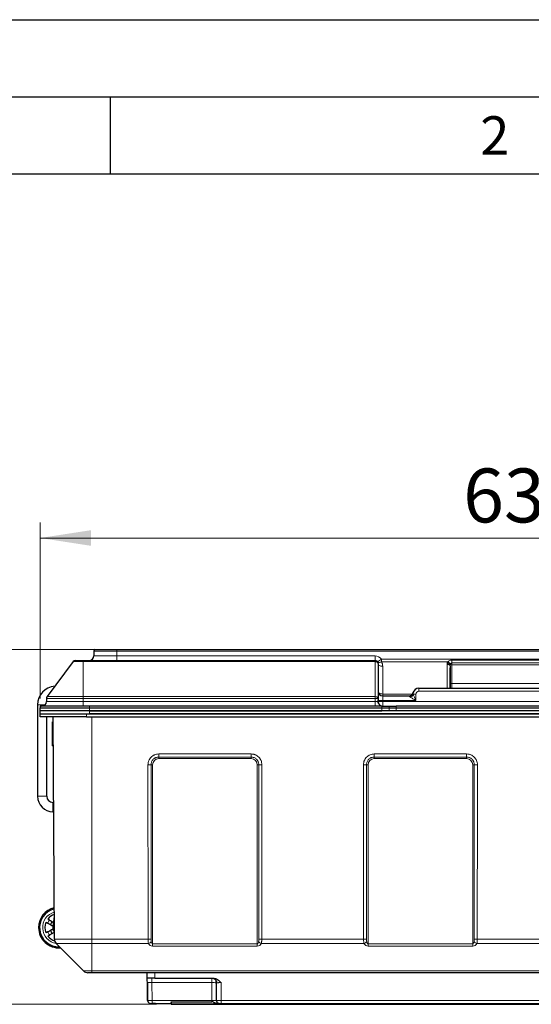
# Model space of a CAD drawing. Units: millimetres. Extents: x 0 to 210, y 0 to 297.
# Drawn here: x 49 to 82, y 233 to 297 of the extents above; entities that cross this region are included whole.
import ezdxf

# ---------------------------------------------------------------- set-up
doc = ezdxf.new("R2010")
doc.units = ezdxf.units.MM
doc.layers.add('FORMAT', color=7, linetype='Continuous')
doc.styles.add('SLDTEXTSTYLE0', font='TXT', dxfattribs={"width": 0.75})
doc.styles.add('SLDTEXTSTYLE2', font='TXT', dxfattribs={"width": 0.605})
doc.dimstyles.new('SLDDIMSTYLE0', dxfattribs={"dimtxt": 3.5, "dimasz": 3.302, "dimexe": 0, "dimexo": 0.0625, "dimgap": 0.875, "dimtad": 1, "dimlfac": 10, "dimrnd": 1e-09, "dimzin": 12, "dimdsep": 46, "dimtxsty": 'SLDTEXTSTYLE0', "dimsah": 1, "dimcen": 0.09, "dimadec": 0, "dimazin": 3, "dimtfac": 1, "dimtofl": 0, "dimtmove": 0, "dimatfit": 3, "dimfxl": 0, "dimfrac": 2, "dimtolj": 1, "dimtzin": 12, "dimarcsym": 0})
doc.dimstyles.new('SLDDIMSTYLE1', dxfattribs={"dimtxt": 3.5, "dimasz": 3.302, "dimexe": 0, "dimexo": 0.0625, "dimgap": 0.875, "dimtad": 1, "dimdec": 0, "dimlfac": 10, "dimrnd": 1e-09, "dimzin": 12, "dimdsep": 46, "dimtxsty": 'SLDTEXTSTYLE0', "dimsah": 1, "dimcen": 0.09, "dimadec": 0, "dimazin": 3, "dimtfac": 1, "dimtofl": 0, "dimtmove": 0, "dimatfit": 3, "dimfxl": 0, "dimfrac": 2, "dimtolj": 1, "dimtzin": 12, "dimarcsym": 0})

# ---------------------------------------------------------------- blocks, each defined once
blk = doc.blocks.new('_D')
at = {"color": 7, "linetype": 'Continuous', "lineweight": 0}
for p, q in [((50.451, 252.942), (50.451, 264.358)), ((113.851, 252.942), (113.851, 264.358)), ((113.851, 263.358), (50.451, 263.358))]:
    blk.add_line(p, q, dxfattribs=at)
at = {"color": 7, "linetype": 'Continuous', "lineweight": 18}
for points in [[(50.451, 263.358), (53.753, 262.85), (53.753, 263.866)], [(113.851, 263.358), (110.549, 263.866), (110.549, 262.85)]]:
    blk.add_solid(points, dxfattribs=at)
at = {"color": 7, "linetype": 'Continuous', "lineweight": 18, "insert": (77.926, 267.87), "char_height": 3.5, "attachment_point": 1, "style": 'SLDTEXTSTYLE0'}
blk.add_mtext('634', dxfattribs=at)
blk = doc.blocks.new('_D_1')
at = {"color": 7, "linetype": 'Continuous', "lineweight": 0}
for p, q in [((54.428, 256.112), (40.092, 256.112)), ((41.092, 256.112), (41.092, 233.092)), ((58.001, 233.092), (40.092, 233.092))]:
    blk.add_line(p, q, dxfattribs=at)
at = {"color": 7, "linetype": 'Continuous', "lineweight": 18}
for points in [[(41.092, 256.112), (40.584, 252.81), (41.6, 252.81)], [(41.092, 233.092), (41.6, 236.394), (40.584, 236.394)]]:
    blk.add_solid(points, dxfattribs=at)
at = {"color": 7, "linetype": 'Continuous', "lineweight": 18, "insert": (36.581, 240.773), "char_height": 3.5, "attachment_point": 1, "rotation": 90, "style": 'SLDTEXTSTYLE0'}
blk.add_mtext('230', dxfattribs=at)

msp = doc.modelspace()

# ---------------------------------------------------------------- linework, layer by layer
at = {"color": 7, "linetype": 'Continuous', "lineweight": 25}
for p, q in [((53.9283, 256.012), (53.9283, 255.712)), ((54.0283, 256.112), (55.4283, 256.112)), ((55.4283, 256.112), (108.8743, 256.112)), ((52.5983, 255.3321), (50.8955, 253.0649)), ((52.7583, 255.412), (53.2513, 255.412)), ((53.2513, 255.412), (72.2013, 255.412)), ((72.4013, 255.212), (72.4013, 252.9448)), ((77.0863, 255.0424), (77.0863, 253.612)), ((77.0863, 253.612), (77.0863, 254.9224)), ((72.7013, 253.112), (74.4189, 253.112)), ((75.0513, 253.612), (89.2513, 253.612)), ((50.2808, 252.5347), (50.2808, 246.5934)), ((50.4513, 252.442), (50.4513, 252.342)), ((53.6513, 252.442), (50.4513, 252.442)), ((50.8554, 252.9458), (50.8544, 252.7404)), ((72.6513, 252.442), (53.6513, 252.442)), ((72.4013, 252.9448), (72.4013, 252.742)), ((72.4013, 252.642), (72.4013, 252.8448)), ((72.6513, 252.442), (73.1096, 252.442)), ((73.1096, 252.442), (73.5678, 252.442)), ((90.7348, 252.442), (73.5678, 252.442)), ((50.4513, 252.142), (50.4513, 252.342)), ((50.4513, 252.342), (53.6513, 252.342)), ((53.6513, 252.142), (50.4513, 252.142)), ((50.4513, 251.942), (50.4513, 252.142)), ((50.4513, 251.742), (50.4513, 251.942)), ((50.4513, 251.942), (53.4513, 251.942)), ((53.4513, 251.942), (110.8513, 251.942)), ((53.6513, 252.342), (72.6513, 252.342)), ((53.6513, 252.142), (72.6513, 252.142)), ((110.6513, 252.142), (53.6513, 252.142)), ((110.6513, 251.942), (53.6513, 251.942)), ((72.6513, 252.342), (73.1096, 252.342)), ((73.1096, 252.342), (73.5678, 252.342)), ((73.5678, 252.342), (90.7348, 252.342)), ((53.4513, 251.742), (50.4513, 251.742)), ((50.8808, 246.5934), (50.8808, 251.742)), ((51.253, 251.4262), (51.303, 251.4265)), ((51.3769, 237.317), (51.3013, 251.742)), ((53.4513, 251.742), (110.8513, 251.742)), ((51.2548, 251.0819), (51.2545, 251.1359)), ((51.2575, 250.5573), (51.2572, 250.6112)), ((51.2611, 249.8662), (51.3111, 249.8664)), ((51.3304, 246.1933), (51.2804, 246.1934)), ((51.2797, 245.5934), (51.3335, 245.5933)), ((50.8294, 238.4148), (50.9387, 238.3517)), ((51.0587, 238.5595), (50.9494, 238.6227)), ((51.3692, 238.7844), (51.2667, 238.1351)), ((50.9387, 237.7939), (50.8294, 237.7307)), ((50.9494, 237.5229), (51.0587, 237.586)), ((53.2711, 235.2591), (51.494, 237.0362)), ((53.8013, 235.142), (53.5539, 235.142)), ((110.5013, 235.142), (53.8013, 235.142)), ((57.4077, 234.7772), (57.4013, 235.142)), ((57.41, 234.55), (57.4181, 234.4956)), ((57.4141, 234.7838), (57.422, 234.792)), ((57.9074, 234.792), (57.422, 234.792)), ((57.9074, 234.792), (61.6848, 234.792)), ((57.4328, 233.3385), (57.412, 234.5328)), ((57.4126, 234.4972), (57.4188, 234.4981)), ((57.4126, 234.4972), (57.4328, 233.3385)), ((61.9013, 234.492), (61.9128, 234.493)), ((61.9013, 233.342), (61.9013, 234.492)), ((57.4328, 233.3385), (57.4442, 233.3379)), ((61.8943, 233.3413), (61.9013, 233.342)), ((57.7328, 233.142), (58.9513, 233.142)), ((58.3013, 233.142), (58.9513, 233.142)), ((58.9513, 233.2113), (58.9513, 233.142)), ((58.9813, 233.2578), (61.6013, 233.2578)), ((59.0013, 233.092), (61.7355, 233.092)), ((61.7355, 233.092), (59.8239, 233.092)), ((61.7355, 233.092), (59.8333, 233.092)), ((61.7355, 233.092), (61.8674, 233.092)), ((61.8674, 233.092), (61.9753, 233.092)), ((61.9753, 233.092), (102.3274, 233.092)), ((81.2788, 233.092), (61.9753, 233.092)), ((81.2694, 233.092), (61.9753, 233.092)), ((61.9758, 233.1452), (62.0306, 233.1453)), ((62.0675, 233.142), (62.0231, 233.142)), ((62.0856, 233.142), (62.1013, 233.142)), ((62.2013, 233.142), (102.1013, 233.142))]:
    msp.add_line(p, q, dxfattribs=at)
at = {"color": 8, "linetype": 'Continuous', "lineweight": 18}
for p, q in [((55.4283, 256.012), (53.9283, 256.012)), ((53.9283, 255.712), (55.4283, 255.712)), ((55.4283, 256.012), (55.4283, 256.112)), ((108.8743, 256.012), (55.4283, 256.012)), ((55.4283, 256.012), (55.4283, 255.712)), ((55.4283, 255.712), (55.4283, 255.412)), ((55.4283, 255.712), (72.2013, 255.712)), ((72.2013, 255.412), (72.2013, 255.712)), ((53.2513, 255.3321), (52.5983, 255.3321)), ((53.2513, 255.412), (53.2513, 255.3321)), ((53.2513, 255.3321), (53.2513, 253.0649)), ((72.2013, 255.3321), (53.2513, 255.3321)), ((72.2013, 255.3321), (72.2013, 255.412)), ((72.2013, 253.0649), (72.2013, 255.3321)), ((72.6113, 255.4982), (72.3653, 255.3265)), ((72.6113, 255.4982), (72.6113, 255.318)), ((72.6113, 255.4982), (91.6913, 255.4982)), ((76.9163, 255.318), (72.6113, 255.318)), ((72.7013, 255.0318), (72.7013, 253.2318)), ((76.8863, 253.612), (76.8863, 255.1625)), ((77.1863, 255.1189), (77.0882, 255.1189)), ((77.1863, 255.2496), (77.1863, 255.4274)), ((77.1863, 255.4274), (87.1163, 255.4274)), ((87.1163, 255.2496), (77.1863, 255.2496)), ((77.1863, 255.2496), (77.1863, 255.2361)), ((77.1863, 255.2361), (77.1863, 255.1626)), ((77.1863, 255.1626), (77.1863, 255.1189)), ((77.1863, 255.1189), (77.1863, 253.912)), ((87.1163, 255.1189), (77.1863, 255.1189)), ((77.1863, 253.912), (77.0863, 253.912)), ((77.1863, 253.912), (77.1863, 253.612)), ((77.1863, 253.912), (87.1163, 253.912)), ((72.7013, 253.2318), (72.7013, 253.112)), ((72.7013, 253.2318), (74.6323, 253.2318)), ((72.7013, 253.112), (72.7013, 252.812)), ((74.8513, 253.212), (74.6939, 253.212)), ((74.8513, 253.212), (74.8513, 252.812)), ((75.0513, 253.412), (75.0513, 253.612)), ((89.2513, 253.412), (75.0513, 253.412)), ((50.7712, 252.5347), (50.2808, 252.5347)), ((50.8544, 252.7404), (53.2513, 252.7404)), ((53.2513, 252.9458), (50.8554, 252.9458)), ((50.8955, 253.0649), (53.2513, 253.0649)), ((53.2513, 253.0649), (53.2513, 252.9458)), ((53.2513, 253.0649), (72.2013, 253.0649)), ((72.2013, 252.9458), (53.2513, 252.9458)), ((53.2513, 252.9458), (53.2513, 252.7404)), ((53.2513, 252.442), (53.2513, 252.7404)), ((53.2513, 252.7404), (72.2013, 252.7404)), ((53.6513, 252.442), (53.6513, 252.342)), ((72.2013, 252.9458), (72.2013, 253.0649)), ((72.2013, 252.7404), (72.2013, 252.9458)), ((72.2013, 252.442), (72.2013, 252.7404)), ((72.7013, 252.812), (72.4013, 252.812)), ((72.7013, 252.742), (72.4013, 252.742)), ((72.6513, 252.342), (72.6513, 252.442)), ((72.7013, 252.812), (72.7013, 252.742)), ((74.8513, 252.812), (72.7013, 252.812)), ((72.7013, 252.742), (72.7013, 252.442)), ((72.7013, 252.742), (91.6013, 252.742)), ((73.1096, 252.342), (73.1096, 252.442)), ((73.5678, 252.442), (73.5678, 252.342)), ((53.4513, 251.942), (53.4513, 251.742)), ((53.6513, 252.342), (53.6513, 252.142)), ((53.6513, 251.942), (53.6513, 252.142)), ((72.6513, 252.142), (72.6513, 252.342)), ((73.1096, 252.142), (73.1096, 252.342)), ((73.5678, 252.342), (73.5678, 252.142)), ((51.2535, 251.3255), (51.3035, 251.3257)), ((53.8013, 251.742), (53.8013, 237.317)), ((51.255, 251.0469), (51.305, 251.0472)), ((51.2571, 250.6462), (51.3071, 250.6464)), ((51.2592, 250.2455), (51.3092, 250.2457)), ((51.2606, 249.9669), (51.3106, 249.9672)), ((58.1513, 249.3407), (64.1513, 249.3407)), ((58.1513, 249.1419), (58.1513, 249.3407)), ((64.1513, 249.1419), (64.1513, 249.3407)), ((72.1513, 249.3407), (78.1513, 249.3407)), ((72.1513, 249.1419), (72.1513, 249.3407)), ((78.1513, 249.1419), (78.1513, 249.3407)), ((57.6515, 248.642), (57.7513, 248.642)), ((57.7513, 248.642), (57.7513, 237.0117)), ((64.1513, 249.1419), (58.1513, 249.1419)), ((58.1513, 249.1419), (58.1513, 249.042)), ((64.1513, 249.042), (58.1513, 249.042)), ((64.1513, 249.1419), (64.1513, 249.042)), ((64.6512, 248.642), (64.5513, 248.642)), ((64.5513, 237.0117), (64.5513, 248.642)), ((71.6515, 248.642), (71.7513, 248.642)), ((71.7513, 248.642), (71.7513, 237.0117)), ((78.1513, 249.1419), (72.1513, 249.1419)), ((72.1513, 249.1419), (72.1513, 249.042)), ((78.1513, 249.042), (72.1513, 249.042)), ((78.1513, 249.1419), (78.1513, 249.042)), ((78.6512, 248.642), (78.5513, 248.642)), ((78.5513, 237.0117), (78.5513, 248.642)), ((50.8808, 246.5934), (50.2808, 246.5934)), ((51.2804, 246.1934), (51.2797, 245.5934)), ((51.3769, 237.317), (53.8013, 237.317)), ((53.8013, 237.317), (57.461, 237.317)), ((53.8013, 237.317), (53.8013, 237.0362)), ((64.8417, 237.317), (71.461, 237.317)), ((78.8417, 237.317), (85.461, 237.317)), ((53.8013, 237.0362), (51.494, 237.0362)), ((57.483, 237.0362), (53.8013, 237.0362)), ((53.8013, 235.2591), (53.8013, 237.0362)), ((57.7513, 236.8703), (57.7513, 237.0117)), ((57.7513, 237.0117), (64.5513, 237.0117)), ((64.5513, 236.8703), (57.7513, 236.8703)), ((64.5513, 236.8703), (64.5513, 237.0117)), ((71.483, 237.0362), (64.8197, 237.0362)), ((71.7513, 236.8703), (71.7513, 237.0117)), ((71.7513, 237.0117), (78.5513, 237.0117)), ((78.5513, 236.8703), (71.7513, 236.8703)), ((78.5513, 236.8703), (78.5513, 237.0117)), ((85.483, 237.0362), (78.8197, 237.0362)), ((53.2711, 235.2591), (53.8013, 235.2591)), ((53.8013, 235.2591), (110.5013, 235.2591)), ((53.8013, 235.2591), (53.8013, 235.142)), ((57.9074, 234.792), (57.9012, 235.142)), ((61.6013, 234.4972), (61.6013, 234.792)), ((57.7125, 234.4972), (61.6013, 234.4972)), ((57.7125, 234.4972), (57.7328, 233.3385)), ((61.6013, 233.3385), (61.6013, 234.4972)), ((62.2013, 234.4972), (62.2013, 233.3385)), ((57.7328, 233.3385), (61.6013, 233.3385)), ((57.7328, 233.3385), (57.7328, 233.142)), ((62.2013, 233.3385), (102.1013, 233.3385)), ((62.2013, 233.3385), (62.2013, 233.142)), ((58.9813, 233.142), (58.9513, 233.142)), ((58.9813, 233.2578), (58.9813, 233.142)), ((59.0013, 233.122), (61.7355, 233.122)), ((59.0013, 233.122), (59.0013, 233.092)), ((61.7355, 233.122), (61.7355, 233.2148)), ((61.7355, 233.122), (61.8554, 233.122)), ((61.7355, 233.122), (61.7355, 233.092)), ((61.8554, 233.1761), (61.8554, 233.122)), ((61.8554, 233.122), (61.9753, 233.122)), ((61.9753, 233.1459), (61.9753, 233.122)), ((61.9753, 233.122), (102.3274, 233.122)), ((61.9753, 233.122), (61.9753, 233.092))]:
    msp.add_line(p, q, dxfattribs=at)
at = {"color": 8, "linetype": 'Continuous', "lineweight": 18, "flags": 128}
for points in [[(72.2013, 255.3321), (72.2403, 255.3298), (72.2779, 255.3229), (72.3124, 255.3118), (72.3427, 255.2969), (72.3676, 255.2787), (72.3861, 255.2579), (72.3975, 255.2354), (72.4013, 255.212)], [(72.6113, 255.318), (72.5715, 255.3023), (72.5326, 255.2912), (72.4956, 255.2849), (72.4613, 255.2835), (72.4304, 255.2871), (72.4037, 255.2956), (72.3818, 255.3089), (72.3653, 255.3265)], [(72.7013, 255.0318), (72.6428, 255.0353), (72.5865, 255.0455), (72.5347, 255.0622), (72.4892, 255.0846), (72.4519, 255.1119), (72.4242, 255.143), (72.4071, 255.1768), (72.4013, 255.212)], [(77.0863, 255.0424), (77.0825, 255.0658), (77.0711, 255.0883), (77.0526, 255.1091), (77.0277, 255.1273), (76.9974, 255.1422), (76.9629, 255.1533), (76.9253, 255.1602), (76.8863, 255.1625)], [(72.7013, 253.2318), (72.6428, 253.2353), (72.5865, 253.2455), (72.5347, 253.2622), (72.4892, 253.2846), (72.4519, 253.3119), (72.4242, 253.343), (72.4071, 253.3768), (72.4013, 253.412)], [(72.2013, 253.0649), (72.2403, 253.0626), (72.2779, 253.0557), (72.3124, 253.0446), (72.3427, 253.0297), (72.3676, 253.0115), (72.3861, 252.9907), (72.3975, 252.9682), (72.4013, 252.9448)], [(61.8554, 233.122), (61.8556, 233.1161), (61.8563, 233.1105), (61.8574, 233.1053), (61.8589, 233.1008), (61.8607, 233.097), (61.8628, 233.0943), (61.865, 233.0925), (61.8674, 233.092)]]:
    msp.add_lwpolyline(points, dxfattribs=at)
at = {"color": 7, "linetype": 'Continuous', "lineweight": 25, "flags": 128}
for points in [[(74.6608, 253.2986), (74.6483, 253.259), (74.6321, 253.2267)], [(57.5804, 233.1489), (57.5942, 233.1457), (57.6328, 233.142)]]:
    msp.add_lwpolyline(points, dxfattribs=at)
at = {"color": 7, "linetype": 'Continuous', "lineweight": 25}
for centre, radius, start, end in [((53.6283, 255.712), 0.3, 270, 0), ((54.0283, 256.012), 0.1, 90, 180), ((52.7583, 255.212), 0.2, 90, 143.090909), ((72.2013, 255.212), 0.2, 0, 90), ((51.4808, 252.5347), 1.2, 94.034442, 180), ((72.7013, 253.412), 0.3, 180, 270), ((74.4189, 253.362), 0.25, 270, 346.657636), ((75.0513, 253.212), 0.4, 90, 167.486733), ((50.5544, 252.742), 0.3, 270, 359.7), ((51.0554, 252.9448), 0.2, 143.090909, 179.7), ((72.7013, 252.742), 0.3, 180, 270), ((51.2808, 246.5934), 1, 180, 269.94), ((51.2808, 246.5934), 0.4, 180, 269.94), ((51.6618, 238.0728), 1.315, 102.992105, 180), ((51.6618, 238.0728), 1.25, 103.664009, 272.054243), ((51.6618, 238.0728), 0.9, 157.662256, 202.337744), ((51.6618, 238.0728), 0.9, 109.024823, 142.337744), ((51.6618, 238.0728), 0.575, 137.954075, 162.045925), ((51.6618, 238.0728), 1.315, 180, 274.636926), ((51.6618, 238.0728), 0.575, 197.954075, 222.045925), ((51.6618, 238.0728), 0.4, 171.03168, 224.055092), ((51.6618, 238.0728), 0.9, 217.662256, 252.469685), ((51.7768, 237.319), 0.4, 180.3, 225), ((53.5539, 235.542), 0.4, 225, 270), ((57.6328, 233.342), 0.2, 180.999999, 214.212914), ((59.0013, 233.142), 0.05, 180, 270)]:
    msp.add_arc(centre, radius, start, end, dxfattribs=at)
at = {"color": 8, "linetype": 'Continuous', "lineweight": 18}
for centre, radius, start, end in [((72.2013, 255.212), 0.5, 34.919237, 90), ((72.2013, 255.0318), 0.5, 0, 34.919237), ((76.895, 255.0236), 0.2154, 26.256739, 90.81888), ((76.8423, 255.0461), 0.2818, 25.642546, 74.772151), ((74.4196, 253.3554), 0.2485, 269.344608, 328.782877), ((74.3601, 253.3758), 0.3718, 291.611009, 333.854184), ((75.0513, 253.212), 0.2, 90, 180), ((72.2513, 243.3957), 9.5503, 89.100045, 90.299963), ((57.4951, 259.4226), 10.7818, 269.769787, 270.831085), ((58.1513, 248.642), 0.4, 90, 180), ((64.1513, 248.642), 0.4, 0, 90), ((64.8076, 259.4226), 10.7818, 269.168915, 270.230213), ((71.4951, 259.4226), 10.7818, 269.769787, 270.831085), ((72.1513, 248.642), 0.4, 90, 180), ((78.1513, 248.642), 0.4, 0, 90), ((78.8076, 259.4226), 10.7818, 269.168915, 270.230213), ((51.6618, 238.0728), 1.05, 106.27172, 260.798595), ((51.6618, 238.0728), 0.775, 141.092558, 158.907442), ((51.6618, 238.0728), 0.775, 201.092558, 218.907442), ((57.4732, 252.9391), 15.6222, 269.955026, 270.664934), ((57.4261, 237.292), 0.2621, 282.534776, 334.116523), ((64.8766, 237.292), 0.2621, 205.883477, 257.465224), ((64.8294, 252.9391), 15.6222, 269.335066, 270.044974), ((71.4732, 252.9391), 15.6222, 269.955026, 270.664934), ((71.4261, 237.292), 0.2621, 282.534776, 334.116523), ((78.8766, 237.292), 0.2621, 205.883477, 257.465224), ((78.8294, 252.9391), 15.6222, 269.335066, 270.044974), ((57.7513, 237.1703), 0.3, 206.552021, 270), ((64.5513, 237.1703), 0.3, 270, 333.447979), ((71.7513, 237.1703), 0.3, 206.552021, 270), ((78.5513, 237.1703), 0.3, 270, 333.447979), ((61.6763, 230.195), 4.3029, 87.002193, 90.998294), ((59.0013, 233.142), 0.02, 180, 270)]:
    msp.add_arc(centre, radius, start, end, dxfattribs=at)
for centre, major_axis, ratio, start_param, end_param in [((77.1863, 255.1625), (0, 0.3994), 0.7510694, 1.3779202, 1.5707963), ((77.1863, 255.0424), (0, 0.3994), 0.2503565, 1.3779202, 1.5707963), ((72.2013, 252.742), (0.2, 0), 0.0078539, 4.712389, 6.2831853), ((57.7513, 251.7414), (0, 57.2953), 0.005236, 1.6249376, 1.8252918), ((57.7513, 251.7425), (0, 57.2953), 0.0017453, 1.6249376, 1.8252918), ((64.5513, 251.7425), (0, 57.2953), 0.0017453, 4.4578935, 4.6582477), ((64.5513, 251.7414), (0, 57.2953), 0.005236, 4.4578935, 4.6582477), ((71.7513, 251.7414), (0, 57.2953), 0.005236, 1.6249376, 1.8252918), ((71.7513, 251.7425), (0, 57.2953), 0.0017453, 1.6249376, 1.8252918), ((78.5513, 251.7425), (0, 57.2953), 0.0017453, 4.4578935, 4.6582477), ((78.5513, 251.7414), (0, 57.2953), 0.005236, 4.4578935, 4.6582477), ((57.7513, 237.3117), (0, 0.3), 0.3333333, 2.0342165, 3.1415927), ((64.5513, 237.3117), (0, 0.3), 0.3333333, 3.1415927, 4.2489688), ((71.7513, 237.3117), (0, 0.3), 0.3333333, 2.0342165, 3.1415927), ((78.5513, 237.3117), (0, 0.3), 0.3333333, 3.1415927, 4.2489688)]:
    msp.add_ellipse(centre, major_axis=major_axis, ratio=ratio, start_param=start_param, end_param=end_param, dxfattribs=at)
for points, knots in [([(76.8919, 255.2391), (76.8948, 255.2551), (76.8998, 255.282), (76.9115, 255.3076), (76.9163, 255.318)], [0, 0, 0, 0, 0.5932511, 1, 1, 1, 1]), ([(76.9163, 255.318), (76.9334, 255.3346), (76.9707, 255.3707), (77.053, 255.409), (77.1278, 255.4258), (77.1736, 255.427), (77.1863, 255.4274)], [0, 0, 0, 0, 0.25384991, 0.55212245, 0.87564774, 1, 1, 1, 1]), ([(77.0963, 255.1681), (77.0947, 255.1623), (77.0903, 255.1463), (77.089, 255.1296), (77.0882, 255.1189)], [0, 0, 0, 0, 0.359743, 1, 1, 1, 1]), ([(77.1863, 255.2496), (77.1821, 255.2493), (77.1689, 255.2486), (77.1536, 255.2423), (77.1328, 255.2286), (77.1115, 255.2056), (77.1015, 255.1809), (77.0963, 255.1681)], [0, 0, 0, 0, 0.0974743, 0.3012085, 0.3688047, 0.6704621, 1, 1, 1, 1]), ([(74.4971, 253.0301), (74.4882, 253.0361), (74.4601, 253.0552), (74.429, 253.0817), (74.4158, 253.1001), (74.4165, 253.1053), (74.4168, 253.107)], [0, 0, 0, 0, 0.1932385, 0.6143126, 0.8729719, 1, 1, 1, 1]), ([(74.4168, 253.107), (74.4173, 253.1082), (74.4184, 253.1109), (74.4188, 253.1119), (74.4189, 253.112), (74.4189, 253.112)], [0, 0, 0, 0, 0.4053779, 0.9212665, 1, 1, 1, 1]), ([(74.6608, 253.2986), (74.6612, 253.2915), (74.6619, 253.2768), (74.6773, 253.242), (74.69, 253.219), (74.6939, 253.212)], [0, 0, 0, 0, 0.3960741, 0.8153127, 1, 1, 1, 1]), ([(74.6939, 253.212), (74.7052, 253.1819), (74.741, 253.087), (74.7953, 252.9515), (74.837, 252.8477), (74.8511, 252.8124), (74.8513, 252.812)], [0, 0, 0, 0, 0.23461554, 0.74058235, 0.99657824, 1, 1, 1, 1]), ([(74.8513, 252.812), (74.8509, 252.8122), (74.8191, 252.8314), (74.7254, 252.888), (74.6028, 252.9621), (74.5225, 253.0138), (74.4971, 253.0301)], [0, 0, 0, 0, 0.0031488, 0.2593324, 0.7648453, 1, 1, 1, 1]), ([(57.4518, 248.6409), (57.4517, 248.6871), (57.4563, 248.7327), (57.4697, 248.8003), (57.4754, 248.8227), (57.4887, 248.8665), (57.4964, 248.8879), (57.5225, 248.9509), (57.544, 248.9914), (57.5952, 249.068), (57.6243, 249.1035), (57.6896, 249.1687), (57.7249, 249.1975), (57.7816, 249.2354), (57.8012, 249.2472), (57.8416, 249.2688), (57.8625, 249.2787), (57.926, 249.3049), (57.9695, 249.3182), (58.059, 249.336), (58.1052, 249.3407), (58.1513, 249.3407)], [0, 0, 0, 0, 0.125, 0.125, 0.1875, 0.1875, 0.25, 0.25, 0.375, 0.375, 0.5, 0.5, 0.625, 0.625, 0.6875, 0.6875, 0.75, 0.75, 0.875, 0.875, 1, 1, 1, 1]), ([(64.1513, 249.3407), (64.1975, 249.3407), (64.2431, 249.3361), (64.3106, 249.3227), (64.3331, 249.317), (64.3769, 249.3037), (64.3983, 249.296), (64.4613, 249.2699), (64.5017, 249.2483), (64.5784, 249.1971), (64.6138, 249.168), (64.679, 249.1027), (64.7079, 249.0674), (64.7458, 249.0106), (64.7575, 248.9911), (64.7791, 248.9507), (64.789, 248.9297), (64.8152, 248.8663), (64.8284, 248.8227), (64.8463, 248.7332), (64.8509, 248.6871), (64.8509, 248.6409)], [0, 0, 0, 0, 0.125, 0.125, 0.1875, 0.1875, 0.25, 0.25, 0.375, 0.375, 0.5, 0.5, 0.625, 0.625, 0.6875, 0.6875, 0.75, 0.75, 0.875, 0.875, 1, 1, 1, 1]), ([(71.4518, 248.6409), (71.4517, 248.6871), (71.4563, 248.7327), (71.4697, 248.8003), (71.4754, 248.8227), (71.4887, 248.8665), (71.4964, 248.8879), (71.5225, 248.9509), (71.544, 248.9914), (71.5952, 249.068), (71.6243, 249.1035), (71.6896, 249.1687), (71.7249, 249.1975), (71.7816, 249.2354), (71.8012, 249.2472), (71.8416, 249.2688), (71.8625, 249.2787), (71.926, 249.3049), (71.9695, 249.3182), (72.059, 249.336), (72.1052, 249.3407), (72.1513, 249.3407)], [0, 0, 0, 0, 0.125, 0.125, 0.1875, 0.1875, 0.25, 0.25, 0.375, 0.375, 0.5, 0.5, 0.625, 0.625, 0.6875, 0.6875, 0.75, 0.75, 0.875, 0.875, 1, 1, 1, 1]), ([(78.1513, 249.3407), (78.1975, 249.3407), (78.2431, 249.3361), (78.3106, 249.3227), (78.3331, 249.317), (78.3769, 249.3037), (78.3983, 249.296), (78.4613, 249.2699), (78.5017, 249.2483), (78.5784, 249.1971), (78.6138, 249.168), (78.679, 249.1027), (78.7079, 249.0674), (78.7458, 249.0106), (78.7575, 248.9911), (78.7791, 248.9507), (78.789, 248.9297), (78.8152, 248.8663), (78.8284, 248.8227), (78.8463, 248.7332), (78.8509, 248.6871), (78.8509, 248.6409)], [0, 0, 0, 0, 0.125, 0.125, 0.1875, 0.1875, 0.25, 0.25, 0.375, 0.375, 0.5, 0.5, 0.625, 0.625, 0.6875, 0.6875, 0.75, 0.75, 0.875, 0.875, 1, 1, 1, 1]), ([(58.1513, 249.1419), (58.1184, 249.1419), (58.0854, 249.1386), (58.0214, 249.1258), (57.9903, 249.1164), (57.945, 249.0976), (57.93, 249.0905), (57.9012, 249.0751), (57.8872, 249.0667), (57.8466, 249.0396), (57.8214, 249.019), (57.7748, 248.9724), (57.754, 248.9471), (57.7174, 248.8923), (57.702, 248.8635), (57.6771, 248.8034), (57.6675, 248.7719), (57.6547, 248.7075), (57.6515, 248.6749), (57.6515, 248.642)], [0, 0, 0, 0, 0.125, 0.125, 0.25, 0.25, 0.3125, 0.3125, 0.375, 0.375, 0.5, 0.5, 0.625, 0.625, 0.75, 0.75, 0.875, 0.875, 1, 1, 1, 1]), ([(64.6512, 248.642), (64.6512, 248.6749), (64.6479, 248.7079), (64.6351, 248.7719), (64.6257, 248.803), (64.6069, 248.8483), (64.5999, 248.8633), (64.5844, 248.8921), (64.576, 248.9061), (64.549, 248.9467), (64.5283, 248.9719), (64.4818, 249.0185), (64.4564, 249.0393), (64.4017, 249.0759), (64.3728, 249.0913), (64.3128, 249.1162), (64.2813, 249.1258), (64.2169, 249.1387), (64.1843, 249.1419), (64.1513, 249.1419)], [0, 0, 0, 0, 0.125, 0.125, 0.25, 0.25, 0.3125, 0.3125, 0.375, 0.375, 0.5, 0.5, 0.625, 0.625, 0.75, 0.75, 0.875, 0.875, 1, 1, 1, 1]), ([(72.1513, 249.1419), (72.1184, 249.1419), (72.0854, 249.1386), (72.0214, 249.1258), (71.9903, 249.1164), (71.945, 249.0976), (71.93, 249.0905), (71.9012, 249.0751), (71.8872, 249.0667), (71.8466, 249.0396), (71.8214, 249.019), (71.7748, 248.9724), (71.754, 248.9471), (71.7174, 248.8923), (71.702, 248.8635), (71.6771, 248.8034), (71.6675, 248.7719), (71.6547, 248.7075), (71.6515, 248.6749), (71.6515, 248.642)], [0, 0, 0, 0, 0.125, 0.125, 0.25, 0.25, 0.3125, 0.3125, 0.375, 0.375, 0.5, 0.5, 0.625, 0.625, 0.75, 0.75, 0.875, 0.875, 1, 1, 1, 1]), ([(78.6512, 248.642), (78.6512, 248.6749), (78.6479, 248.7079), (78.6351, 248.7719), (78.6257, 248.803), (78.6069, 248.8483), (78.5999, 248.8633), (78.5844, 248.8921), (78.576, 248.9061), (78.549, 248.9467), (78.5283, 248.9719), (78.4818, 249.0185), (78.4564, 249.0393), (78.4017, 249.0759), (78.3728, 249.0913), (78.3128, 249.1162), (78.2813, 249.1258), (78.2169, 249.1387), (78.1843, 249.1419), (78.1513, 249.1419)], [0, 0, 0, 0, 0.125, 0.125, 0.25, 0.25, 0.3125, 0.3125, 0.375, 0.375, 0.5, 0.5, 0.625, 0.625, 0.75, 0.75, 0.875, 0.875, 1, 1, 1, 1]), ([(57.483, 237.0362), (57.4784, 237.0545), (57.4748, 237.0748), (57.4692, 237.1179), (57.4671, 237.1407), (57.4639, 237.1886), (57.4628, 237.2139), (57.4613, 237.2648), (57.461, 237.2907), (57.461, 237.317)], [0, 0, 0, 0, 0.25, 0.25, 0.5, 0.5, 0.75, 0.75, 1, 1, 1, 1]), ([(57.6545, 237.318), (57.6546, 237.2942), (57.6549, 237.2705), (57.6568, 237.2234), (57.6582, 237.1999), (57.6619, 237.1776)], [0, 0, 0, 0, 0.5, 0.5, 1, 1, 1, 1]), ([(64.6408, 237.1776), (64.6445, 237.2), (64.6459, 237.2234), (64.6478, 237.2704), (64.6481, 237.2942), (64.6481, 237.318)], [0, 0, 0, 0, 0.5, 0.5, 1, 1, 1, 1]), ([(64.8417, 237.317), (64.8416, 237.2907), (64.8413, 237.2645), (64.8399, 237.2132), (64.8388, 237.1884), (64.8356, 237.1405), (64.8334, 237.1173), (64.8278, 237.0744), (64.8243, 237.0545), (64.8197, 237.0362)], [0, 0, 0, 0, 0.25, 0.25, 0.5, 0.5, 0.75, 0.75, 1, 1, 1, 1]), ([(71.483, 237.0362), (71.4784, 237.0545), (71.4748, 237.0748), (71.4692, 237.1179), (71.4671, 237.1407), (71.4639, 237.1886), (71.4628, 237.2139), (71.4613, 237.2648), (71.461, 237.2907), (71.461, 237.317)], [0, 0, 0, 0, 0.25, 0.25, 0.5, 0.5, 0.75, 0.75, 1, 1, 1, 1]), ([(71.6545, 237.318), (71.6546, 237.2942), (71.6549, 237.2705), (71.6568, 237.2234), (71.6582, 237.1999), (71.6619, 237.1776)], [0, 0, 0, 0, 0.5, 0.5, 1, 1, 1, 1]), ([(78.6408, 237.1776), (78.6445, 237.2), (78.6459, 237.2234), (78.6478, 237.2704), (78.6481, 237.2942), (78.6481, 237.318)], [0, 0, 0, 0, 0.5, 0.5, 1, 1, 1, 1]), ([(78.8417, 237.317), (78.8416, 237.2907), (78.8413, 237.2645), (78.8399, 237.2132), (78.8388, 237.1884), (78.8356, 237.1405), (78.8334, 237.1173), (78.8278, 237.0744), (78.8243, 237.0545), (78.8197, 237.0362)], [0, 0, 0, 0, 0.25, 0.25, 0.5, 0.5, 0.75, 0.75, 1, 1, 1, 1]), ([(57.7125, 234.4972), (57.7125, 234.5356), (57.7125, 234.6125), (57.7125, 234.7025), (57.7125, 234.734), (57.7125, 234.7463)], [0, 0, 0, 0, 0.3797764, 0.7595529, 1, 1, 1, 1]), ([(57.4188, 234.4981), (57.419, 234.4981), (57.4213, 234.4985), (57.4383, 234.4989), (57.4687, 234.4993), (57.5203, 234.4994), (57.601, 234.4989), (57.6746, 234.4978), (57.7125, 234.4972)], [0, 0, 0, 0, 0.01798404, 0.17165144, 0.32126312, 0.46683168, 0.72605194, 1, 1, 1, 1]), ([(61.9128, 234.493), (61.9157, 234.4933), (61.9241, 234.4943), (61.9753, 234.4955), (62.0366, 234.4964), (62.106, 234.497), (62.1636, 234.4971), (62.2013, 234.4972)], [0, 0, 0, 0, 0.1496737, 0.4348816, 0.582762, 0.7264429, 1, 1, 1, 1]), ([(57.4442, 233.3379), (57.4469, 233.3377), (57.4552, 233.3371), (57.5166, 233.3369), (57.6146, 233.3372), (57.6934, 233.3381), (57.7328, 233.3385)], [0, 0, 0, 0, 0.1435429, 0.4289781, 0.714463, 1, 1, 1, 1]), ([(61.6013, 233.3385), (61.6395, 233.3385), (61.6977, 233.3386), (61.7673, 233.339), (61.8248, 233.3396), (61.8675, 233.3403), (61.8912, 233.341), (61.8938, 233.3413), (61.8943, 233.3413)], [0, 0, 0, 0, 0.2759199, 0.4204695, 0.568996, 0.8092878, 0.9640378, 1, 1, 1, 1]), ([(61.9013, 233.342), (61.903, 233.3417), (61.9061, 233.3412), (61.9332, 233.3403), (61.9767, 233.3396), (62.0343, 233.339), (62.1043, 233.3386), (62.1629, 233.3385), (62.2013, 233.3385)], [0, 0, 0, 0, 0.1505869, 0.2836959, 0.4966416, 0.6280054, 0.7558751, 1, 1, 1, 1])]:
    msp.add_open_spline(points, degree=3, knots=knots, dxfattribs=at)
at = {"color": 7, "linetype": 'Continuous', "lineweight": 25}
for points, knots in [([(74.6621, 253.3043), (74.6621, 253.3043), (74.6621, 253.3042), (74.6618, 253.303), (74.6611, 253.3), (74.6608, 253.2986)], [0, 0, 0, 0, 0.0790549, 0.5962893, 1, 1, 1, 1]), ([(51.0587, 238.5595), (51.0787, 238.548), (51.1187, 238.5249), (51.172, 238.4942), (51.2119, 238.4711), (51.2321, 238.4594), (51.2341, 238.4583), (51.2348, 238.4579)], [0, 0, 0, 0, 0.2186571, 0.4373198, 0.655515, 0.8706932, 1, 1, 1, 1]), ([(51.2348, 238.4579), (51.2368, 238.4567), (51.2406, 238.4545), (51.2684, 238.4385), (51.2971, 238.4219), (51.3107, 238.414)], [0, 0, 0, 0, 0.34377342, 0.68746186, 1, 1, 1, 1]), ([(51.1148, 238.25), (51.1129, 238.2511), (51.1091, 238.2533), (51.0795, 238.2704), (51.0359, 238.2956), (50.9862, 238.3243), (50.9526, 238.3437), (50.9387, 238.3517)], [0, 0, 0, 0, 0.2098298, 0.4195723, 0.6317303, 0.8479353, 1, 1, 1, 1]), ([(50.9387, 237.7939), (50.9587, 237.8054), (50.9987, 237.8285), (51.052, 237.8592), (51.0919, 237.8823), (51.1121, 237.894), (51.1141, 237.8951), (51.1148, 237.8955)], [0, 0, 0, 0, 0.2186571, 0.4373198, 0.655515, 0.8706932, 1, 1, 1, 1]), ([(51.2714, 238.1596), (51.2513, 238.1713), (51.211, 238.1945), (51.161, 238.2234), (51.1269, 238.243), (51.1155, 238.2496), (51.1149, 238.25), (51.1148, 238.25)], [0, 0, 0, 0, 0.2415608, 0.4834372, 0.717911, 0.9463239, 1, 1, 1, 1]), ([(51.1148, 237.8955), (51.1167, 237.8966), (51.1205, 237.8988), (51.1499, 237.9158), (51.1934, 237.9409), (51.237, 237.966), (51.2638, 237.9816), (51.2714, 237.9859)], [0, 0, 0, 0, 0.2254696, 0.4508835, 0.6779392, 0.9097187, 1, 1, 1, 1]), ([(51.3745, 237.7683), (51.3602, 237.7601), (51.3259, 237.7403), (51.281, 237.7144), (51.2469, 237.6947), (51.2355, 237.6881), (51.2349, 237.6878), (51.2348, 237.6877)], [0, 0, 0, 0, 0.1849431, 0.4448757, 0.696853, 0.9423169, 1, 1, 1, 1]), ([(51.2348, 237.6877), (51.2329, 237.6866), (51.2291, 237.6844), (51.1995, 237.6673), (51.1559, 237.6421), (51.1062, 237.6134), (51.0726, 237.594), (51.0587, 237.586)], [0, 0, 0, 0, 0.2098298, 0.4195723, 0.6317303, 0.8479353, 1, 1, 1, 1]), ([(57.4116, 234.5503), (57.4109, 234.593), (57.4092, 234.6928), (57.4082, 234.7465), (57.4077, 234.7772)], [0, 0, 0, 0, 0.4278635, 1, 1, 1, 1]), ([(61.66, 234.7862), (61.6787, 234.7821), (61.7147, 234.7742), (61.7688, 234.7546), (61.7949, 234.7452)], [0, 0, 0, 0, 0.5173765, 1, 1, 1, 1]), ([(61.9013, 234.492), (61.8968, 234.5314), (61.8879, 234.6101), (61.8181, 234.7081), (61.7378, 234.769), (61.6805, 234.7772), (61.6623, 234.7798)], [0, 0, 0, 0, 0.2882445, 0.576491, 0.8647415, 1, 1, 1, 1]), ([(61.6848, 234.792), (61.7353, 234.7864), (61.8353, 234.7754), (62.0179, 234.6776), (62.1272, 234.57), (62.2013, 234.4972)], [0, 0, 0, 0, 0.2480613, 0.49078, 1, 1, 1, 1]), ([(61.719, 234.7718), (61.7462, 234.7581), (61.8011, 234.7305), (61.8619, 234.6595), (61.9004, 234.5772), (61.9048, 234.5186), (61.9069, 234.4904)], [0, 0, 0, 0, 0.2555374, 0.5152074, 0.7667464, 1, 1, 1, 1]), ([(57.4386, 233.3402), (57.4399, 233.3184), (57.4426, 233.2733), (57.4766, 233.2122), (57.5297, 233.1645), (57.5752, 233.1515), (57.5974, 233.1451)], [0, 0, 0, 0, 0.2383111, 0.4941962, 0.7533032, 1, 1, 1, 1]), ([(61.9013, 233.342), (61.904, 233.3168), (61.9081, 233.2781), (61.933, 233.2315), (61.9589, 233.1995), (61.9909, 233.1737), (62.0375, 233.1487), (62.0762, 233.1446), (62.1013, 233.142)], [0, 0, 0, 0, 0.239457, 0.3683609, 0.5000002, 0.6316395, 0.7605432, 1, 1, 1, 1]), ([(57.642, 233.142), (57.6441, 233.142), (57.6483, 233.142), (57.6679, 233.1426), (57.6968, 233.1436), (57.7213, 233.1446), (57.734, 233.1451)], [0, 0, 0, 0, 0.2219344, 0.462412, 0.7217055, 1, 1, 1, 1]), ([(57.643, 233.142), (57.6446, 233.142), (57.6501, 233.142), (57.6696, 233.142), (57.699, 233.142), (57.7219, 233.142), (57.7328, 233.142)], [0, 0, 0, 0, 0.1185101, 0.3965311, 0.7159079, 1, 1, 1, 1]), ([(57.9327, 233.142), (57.8894, 233.142), (57.813, 233.142), (57.757, 233.142), (57.7328, 233.142)], [0, 0, 0, 0, 0.5677928, 1, 1, 1, 1]), ([(58.9513, 233.2113), (58.9519, 233.2166), (58.9529, 233.2265), (58.9594, 233.2407), (58.9667, 233.2511), (58.9738, 233.2561), (58.9781, 233.2576), (58.9803, 233.2578), (58.9813, 233.2578)], [0, 0, 0, 0, 0.2997097, 0.5624092, 0.7942152, 0.9050471, 0.9535255, 1, 1, 1, 1]), ([(61.7355, 233.2148), (61.7131, 233.2261), (61.6706, 233.2475), (61.6236, 233.2545), (61.6013, 233.2578)], [0, 0, 0, 0, 0.5274109, 1, 1, 1, 1]), ([(61.7355, 233.2148), (61.7542, 233.207), (61.7943, 233.1903), (61.8342, 233.181), (61.8554, 233.1761)], [0, 0, 0, 0, 0.46825186, 1, 1, 1, 1]), ([(61.8554, 233.1761), (61.8644, 233.1739), (61.8768, 233.1709), (61.8956, 233.1655), (61.9258, 233.1567), (61.9538, 233.1506), (61.9753, 233.1459)], [0, 0, 0, 0, 0.2356458, 0.3236644, 0.4812231, 1, 1, 1, 1]), ([(61.9606, 233.155), (61.9858, 233.151), (62.0378, 233.1428), (62.0748, 233.1423), (62.0938, 233.142)], [0, 0, 0, 0, 0.4856858, 1, 1, 1, 1]), ([(62.0656, 233.1452), (62.0676, 233.1452), (62.0717, 233.1452), (62.1031, 233.1452), (62.148, 233.1452), (62.1835, 233.1452), (62.2013, 233.1452)], [0, 0, 0, 0, 0.249942, 0.4999932, 0.7500481, 1, 1, 1, 1]), ([(62.1013, 233.142), (62.102, 233.142), (62.1035, 233.142), (62.116, 233.142), (62.1378, 233.142), (62.1676, 233.142), (62.1905, 233.142), (62.2013, 233.142)], [0, 0, 0, 0, 0.1694102, 0.3608457, 0.5624489, 0.7940259, 1, 1, 1, 1])]:
    msp.add_open_spline(points, degree=3, knots=knots, dxfattribs=at)
for points in [[(51.2535, 251.3255), (51.2532, 251.3926), (51.253, 251.4262), (51.253, 251.4262)], [(51.255, 251.0469), (51.2543, 251.1655), (51.2539, 251.2583), (51.2535, 251.3255)], [(51.2571, 250.6462), (51.2563, 250.7947), (51.2556, 250.9283), (51.255, 251.0469)], [(51.2592, 250.2455), (51.2585, 250.364), (51.2578, 250.4976), (51.2571, 250.6462)], [(51.2606, 249.9669), (51.2603, 250.0341), (51.2598, 250.1269), (51.2592, 250.2455)], [(51.2611, 249.8662), (51.2611, 249.8662), (51.261, 249.8998), (51.2606, 249.9669)]]:
    msp.add_open_spline(points, degree=3, dxfattribs=at)
at = {"color": 8, "linetype": 'Continuous', "lineweight": 18}
msp.add_open_spline([(61.6013, 233.3385), (61.6013, 233.3246), (61.6013, 233.2967), (61.6013, 233.2708), (61.6013, 233.2578)], degree=3, dxfattribs=at)
at = {"layer": 'FORMAT'}
for p, q in [((0, 297), (210, 297)), ((5, 292), (205, 292)), ((55, 292), (55, 287)), ((20, 287), (200, 287))]:
    msp.add_line(p, q, dxfattribs=at)

# ---------------------------------------------------------------- texts
at = {"color": 7, "linetype": 'Continuous', "lineweight": 0, "insert": (79.9826, 290.7338), "char_height": 2.5, "attachment_point": 2, "style": 'SLDTEXTSTYLE2'}
msp.add_mtext('2', dxfattribs=at)

# ---------------------------------------------------------------- dimensions: what is measured, and where the dimension line sits
at = {"color": 7, "linetype": 'Continuous', "lineweight": 18}
dim = msp.add_linear_dim(base=(50.4513, 263.358), p1=(113.8513, 251.942), p2=(50.4513, 251.942), dimstyle='SLDDIMSTYLE0', dxfattribs=at)
dim.commit()
dim.dimension.update_dxf_attribs({"geometry": '_D', "text_midpoint": (81.8052, 263.358), "dimtype": 160})
dim = msp.add_linear_dim(base=(41.0923, 233.092), p1=(55.4283, 256.112), p2=(59.0013, 233.092), angle=90, dimstyle='SLDDIMSTYLE1', dxfattribs=at)
dim.commit()
dim.dimension.update_dxf_attribs({"geometry": '_D_1', "text_midpoint": (41.0923, 244.6521), "dimtype": 160})

doc.saveas('drawing.dxf')
